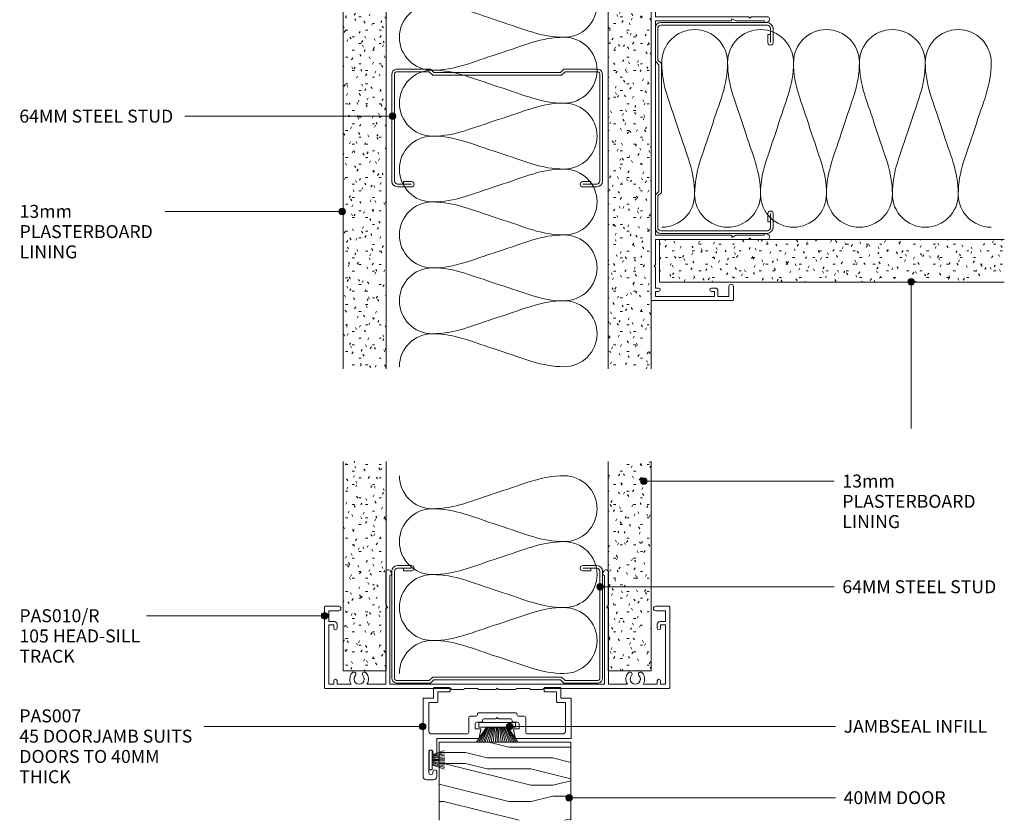
# Model space of a CAD drawing. Units: millimetres. Extents: x 2817 to 3116, y 2957 to 3370.
# Drawn here: x 2817 to 3116, y 2957 to 3200 of the extents above; entities that cross this region are included whole.
import ezdxf

# ---------------------------------------------------------------- set-up
doc = ezdxf.new("R2010")
doc.units = ezdxf.units.MM
doc.layers.add('PAS_25', color=3, linetype='Continuous', lineweight=18)
doc.layers.add('PAS_TEXT', color=7, linetype='Continuous', lineweight=9)
doc.styles.add('Arial', font='arial.ttf', dxfattribs={"height": 3.934132})

# ---------------------------------------------------------------- blocks, each defined once
blk = doc.blocks.new('PAS_010-R - PAS_010-R V1-1124337-WALL INTERSECTIONS')
at = {"layer": 'PAS_25', "lineweight": 9}
for p, q in [((-52.2, 0), (-14, 0)), ((-13.8, 0.3), (-10.2, 0.3)), ((-10, 0), (-5.8, 0)), ((-5.6, 0.3), (-0.4, 0.3)), ((-0.4, 0.3), (0, -0.1)), ((0, -0.1), (0.4, 0.3)), ((0.4, 0.3), (5.6, 0.3)), ((5.8, 0), (10, 0)), ((10.2, 0.3), (13.8, 0.3)), ((14, 0), (52.2, 0)), ((-52.4, -24.8), (-52.4, -0.2)), ((-51.1, -1.3), (-51.1, -19.3)), ((-49.6, -1.3), (-51.1, -1.3)), ((-49.6, -2.3), (-49.6, -1.3)), ((-48.6, -1.3), (-48.6, -2.3)), ((-44.29, -1.3), (-48.6, -1.3)), ((-33.8, -1.3), (-39.51, -1.3)), ((-33.8, -1.3), (-33.8, -5.35)), ((-32.6, -24.5), (-32.6, -1.3)), ((0, -1.3), (-32.6, -1.3)), ((32.6, -1.3), (0, -1.3)), ((32.6, -24.5), (32.6, -1.3)), ((33.8, -1.3), (33.8, -5.35)), ((39.51, -1.3), (33.8, -1.3)), ((48.6, -1.3), (44.3, -1.3)), ((48.6, -2.3), (48.6, -1.3)), ((49.6, -1.3), (49.6, -2.3)), ((51.1, -1.3), (49.6, -1.3)), ((51.1, -19.3), (51.1, -1.3)), ((52.4, -0.2), (52.4, -24.8)), ((-33.8, -5.35), (-33.8, -24.3)), ((33.8, -5.35), (33.8, -24.3)), ((-51.1, -19.3), (-49.6, -19.3)), ((-51.1, -20.3), (-51.1, -23.6)), ((-49.4, -20.3), (-51.1, -20.3)), ((-49.6, -19.3), (-49.6, -18.3)), ((-48.6, -18.3), (-48.6, -19.5)), ((48.6, -19.5), (48.6, -18.3)), ((51.1, -20.3), (49.4, -20.3)), ((49.6, -18.3), (49.6, -19.3)), ((49.6, -19.3), (51.1, -19.3)), ((51.1, -23.6), (51.1, -20.3)), ((-51.1, -23.6), (-48.1, -23.6)), ((48.1, -23.6), (51.1, -23.6)), ((-48.1, -25), (-52.2, -25)), ((-33.7, -25.37), (-33.8, -25.54)), ((-33.8, -25.54), (-33.8, -35.24)), ((-33.2, -24.5), (-33.7, -25.37)), ((-33.6, -24.5), (-33.2, -24.5)), ((-32.6, -34.33), (-32.6, -24.5)), ((32.6, -34.33), (32.6, -24.5)), ((33.2, -24.5), (33.72, -25.41)), ((33.6, -24.5), (33.2, -24.5)), ((33.72, -25.41), (33.8, -25.54)), ((33.8, -25.54), (33.8, -35.24)), ((52.2, -25), (48.1, -25)), ((-32.38, -35.62), (-32.06, -35.08)), ((32.38, -35.62), (32.06, -35.08))]:
    blk.add_line(p, q, dxfattribs=at)
for centre, radius, start, end in [((-13.8, 0.1), 0.2, 90, 180), ((-10.2, 0.1), 0.2, 360, 90), ((-5.6, 0.1), 0.2, 90, 180), ((5.6, 0.1), 0.2, 360, 90), ((10.2, 0.1), 0.2, 90, 180), ((13.8, 0.1), 0.2, 360, 90), ((52.2, -0.2), 0.2, 360, 90), ((-52.2, -0.2), 0.2, 90, 180), ((-49.1, -2.3), 0.5, 180, 0), ((-41.9, -2.85), 2.85, 147.0532, 222.8152), ((-41.9, -2.85), 1.55, 317.1848, 222.8152), ((-41.9, -2.85), 2.85, 317.1848, 32.9468), ((41.9, -2.85), 2.85, 147.0532, 222.8152), ((41.9, -2.85), 1.55, 317.1848, 222.8152), ((41.9, -2.85), 2.85, 317.1848, 32.9468), ((49.1, -2.3), 0.5, 180, 0), ((-43.51, -4.35), 0.65, 222.8152, 42.8152), ((-40.28, -4.35), 0.65, 137.1848, 317.1848), ((40.29, -4.35), 0.65, 222.8152, 42.8152), ((43.52, -4.35), 0.65, 137.1848, 317.1848), ((-49.1, -18.3), 0.5, 0, 180), ((49.1, -18.3), 0.5, 0, 180), ((-49.4, -19.5), 0.8, 270, 0), ((49.4, -19.5), 0.8, 180, 270), ((-48.1, -24.3), 0.7, 270, 90), ((48.1, -24.3), 0.7, 90, 270), ((-52.2, -24.8), 0.2, 180, 270), ((-33.6, -24.3), 0.2, 180, 238.1802), ((-33.6, -24.3), 0.2, 238.1802, 270), ((33.6, -24.3), 0.2, 270, 310.4005), ((33.6, -24.3), 0.2, 315, 0), ((52.2, -24.8), 0.2, 270, 0), ((-33.04, -35.24), 0.761, 180, 198.3988), ((-33.04, -35.24), 0.761, 198.3988, 330), ((-32.5, -34.83), 0.5, 330, 90), ((32.5, -34.83), 0.5, 90, 210), ((33.04, -35.24), 0.761, 210, 346.5627), ((33.04, -35.24), 0.761, 346.5627, 0)]:
    blk.add_arc(centre, radius, start, end, dxfattribs=at)
blk = doc.blocks.new('USG 64mm Steel Stud Profile - USG 64mm Steel Stud Profile-184989-WALL INTERSECTIONS')
at = {"layer": 'PAS_25', "lineweight": 9}
for p, q in [((-32, -1.72), (-32, -34.11)), ((-31.2, -1.72), (-31.2, -34.07)), ((-30.68, -0.08), (-20.27, -0.08)), ((-20.6, -0.88), (-30.58, -0.88)), ((-19.57, -1.91), (-20.6, -0.88)), ((-19.24, -1.11), (-20.27, -0.08)), ((19.57, -1.91), (-19.57, -1.91)), ((-19.24, -1.11), (19.24, -1.11)), ((19.24, -1.11), (20.27, -0.08)), ((20.6, -0.88), (19.57, -1.91)), ((30.68, -0.08), (20.27, -0.08)), ((30.58, -0.88), (20.6, -0.88)), ((31.2, -34.07), (31.2, -1.72)), ((32, -1.72), (32, -34.11)), ((-30.28, -35.82), (-25.99, -35.82)), ((-25.99, -35.02), (-30.25, -35.02)), ((-28.43, -34.22), (-25.99, -34.22)), ((-28.43, -34.22), (-28.43, -35.02)), ((25.99, -34.22), (28.43, -34.22)), ((25.99, -35.02), (30.25, -35.02)), ((25.99, -35.82), (30.28, -35.82)), ((28.43, -34.22), (28.43, -35.02))]:
    blk.add_line(p, q, dxfattribs=at)
for centre, radius, start, end in [((-30.32, -1.72), 1.68, 102.1871, 180), ((-30.32, -1.72), 0.876, 106.8844, 180), ((30.32, -1.72), 0.876, 0, 73.1156), ((30.32, -1.72), 1.68, 360, 77.8129), ((-30.13, -33.94), 1.88, 185.1445, 265.1975), ((-30.13, -33.94), 1.08, 186.7885, 263.663), ((-25.99, -35.02), 0.8, 270, 90), ((25.99, -35.02), 0.8, 90, 270), ((30.13, -33.94), 1.08, 276.337, 353.2115), ((30.13, -33.94), 1.88, 274.8025, 354.8555)]:
    blk.add_arc(centre, radius, start, end, dxfattribs=at)
blk = doc.blocks.new('USG 64mm Steel Stud Profile - USG 64mm Steel Stud Profile-811880-WALL INTERSECTIONS')
at = {"layer": 'PAS_25', "lineweight": 9}
for p, q in [((-32, 1.72), (-32, 34.11)), ((-31.2, 1.72), (-31.2, 34.07)), ((-30.28, 35.82), (-25.99, 35.82)), ((-25.99, 35.02), (-30.25, 35.02)), ((-28.43, 34.22), (-28.43, 35.02)), ((-28.43, 34.22), (-25.99, 34.22)), ((25.99, 35.82), (30.28, 35.82)), ((25.99, 35.02), (30.25, 35.02)), ((25.99, 34.22), (28.43, 34.22)), ((28.43, 34.22), (28.43, 35.02)), ((31.2, 34.07), (31.2, 1.72)), ((32, 1.72), (32, 34.11)), ((-30.68, 0.08), (-20.27, 0.08)), ((-20.6, 0.88), (-30.58, 0.88)), ((-19.57, 1.91), (-20.6, 0.88)), ((-19.24, 1.11), (-20.27, 0.08)), ((19.57, 1.91), (-19.57, 1.91)), ((-19.24, 1.11), (19.24, 1.11)), ((19.24, 1.11), (20.27, 0.08)), ((20.6, 0.88), (19.57, 1.91)), ((30.68, 0.08), (20.27, 0.08)), ((30.58, 0.88), (20.6, 0.88))]:
    blk.add_line(p, q, dxfattribs=at)
for centre, radius, start, end in [((-30.13, 33.94), 1.88, 94.8025, 174.8555), ((-30.13, 33.94), 1.08, 96.337, 173.2115), ((-25.99, 35.02), 0.8, 270, 90), ((25.99, 35.02), 0.8, 90, 270), ((30.13, 33.94), 1.08, 6.7885, 83.663), ((30.13, 33.94), 1.88, 5.1445, 85.1975), ((-30.32, 1.72), 1.68, 180, 257.8129), ((-30.32, 1.72), 0.876, 180, 253.1156), ((30.32, 1.72), 0.876, 286.8844, 360), ((30.32, 1.72), 1.68, 282.1871, 0)]:
    blk.add_arc(centre, radius, start, end, dxfattribs=at)
blk = doc.blocks.new('PAS_010 - PAS_010-450300-WALL INTERSECTIONS')
at = {"layer": 'PAS_25', "lineweight": 9}
for p, q in [((-52.2, 0), (52.2, 0)), ((-52.4, -24.8), (-52.4, -0.2)), ((-51.1, -1.3), (-51.1, -19.3)), ((-49.6, -1.3), (-51.1, -1.3)), ((-49.6, -2.3), (-49.6, -1.3)), ((-48.6, -1.3), (-48.6, -2.3)), ((-42.3, -1.3), (-48.6, -1.3)), ((-41.9, -0.9), (-42.3, -1.3)), ((-41.5, -1.3), (-41.9, -0.9)), ((-33.8, -1.3), (-41.5, -1.3)), ((-33.8, -2.55), (-33.8, -1.3)), ((-33.8, -24.5), (-33.8, -2.55)), ((-32.5, -1.3), (-32.5, -24.3)), ((32.5, -1.3), (-32.5, -1.3)), ((32.5, -24.3), (32.5, -1.3)), ((33.8, -1.3), (33.8, -2.55)), ((41.5, -1.3), (33.8, -1.3)), ((33.8, -2.55), (33.8, -24.5)), ((41.9, -0.9), (41.5, -1.3)), ((42.3, -1.3), (41.9, -0.9)), ((48.6, -1.3), (42.3, -1.3)), ((48.6, -2.3), (48.6, -1.3)), ((49.6, -1.3), (49.6, -2.3)), ((51.1, -1.3), (49.6, -1.3)), ((51.1, -19.3), (51.1, -1.3)), ((52.4, -0.2), (52.4, -24.8)), ((-51.1, -19.3), (-49.6, -19.3)), ((-51.1, -20.3), (-51.1, -23.6)), ((-49.4, -20.3), (-51.1, -20.3)), ((-49.6, -19.3), (-49.6, -18.3)), ((-48.6, -18.3), (-48.6, -19.5)), ((48.6, -19.5), (48.6, -18.3)), ((51.1, -20.3), (49.4, -20.3)), ((49.6, -18.3), (49.6, -19.3)), ((49.6, -19.3), (51.1, -19.3)), ((51.1, -23.6), (51.1, -20.3)), ((-51.1, -23.6), (-48.1, -23.6)), ((48.1, -23.6), (51.1, -23.6)), ((-48.1, -25), (-52.2, -25)), ((-33.8, -29.6), (-33.8, -24.5)), ((-33.2, -24.5), (-32.5, -25.71)), ((-32.7, -24.5), (-33.2, -24.5)), ((-32.5, -25.71), (-32.5, -34.33)), ((32.5, -25.71), (33.2, -24.5)), ((32.5, -34.33), (32.5, -25.71)), ((33.2, -24.5), (32.7, -24.5)), ((33.8, -24.5), (33.8, -29.6)), ((52.2, -25), (48.1, -25)), ((-33.4, -30), (-33.8, -29.6)), ((33.8, -29.6), (33.4, -30)), ((-33.8, -30.4), (-33.4, -30)), ((-33.8, -35.24), (-33.8, -30.4)), ((33.4, -30), (33.8, -30.4)), ((33.8, -30.4), (33.8, -35.24)), ((-32.06, -35.08), (-32.38, -35.62)), ((32.38, -35.62), (32.06, -35.08))]:
    blk.add_line(p, q, dxfattribs=at)
for centre, radius, start, end in [((-52.2, -0.2), 0.2, 90, 180), ((52.2, -0.2), 0.2, 360, 90), ((-49.1, -2.3), 0.5, 180, 0), ((49.1, -2.3), 0.5, 180, 0), ((-49.1, -18.3), 0.5, 0, 180), ((49.1, -18.3), 0.5, 0, 180), ((-49.4, -19.5), 0.8, 270, 0), ((49.4, -19.5), 0.8, 180, 270), ((-48.1, -24.3), 0.7, 270, 90), ((48.1, -24.3), 0.7, 90, 270), ((-52.2, -24.8), 0.2, 180, 270), ((-32.7, -24.3), 0.2, 270, 0), ((32.7, -24.3), 0.2, 180, 270), ((52.2, -24.8), 0.2, 270, 0), ((-33.04, -35.24), 0.761, 180, 330), ((-32.5, -34.83), 0.5, 330, 90), ((32.5, -34.83), 0.5, 90, 210), ((33.04, -35.24), 0.761, 210, 0)]:
    blk.add_arc(centre, radius, start, end, dxfattribs=at)
blk = doc.blocks.new('PAS_Timber door - Timber door-613402-WALL INTERSECTIONS')
at = {"layer": 'PAS_25', "lineweight": 9}
h = blk.add_hatch(dxfattribs=at)
h.set_pattern_fill('FP_1', color=256, style=0, pattern_type=2)
h.set_pattern_definition([(180, (2944.695, 2980.846), (-8e-15, -66.04), [13.208, -19.812, 6.604, -26.416]), (180, (2898.47, 2979.195), (-8e-15, -66.04), [13.208, -52.832]), (180, (2905.07, 2975.89), (-8e-15, -66.04), [6.604, -59.436]), (180, (2941.39, 2974.24), (-8e-15, -66.04), [3.302, -46.228, 3.302, -13.208]), (180, (2918.28, 2970.94), (-8e-15, -66.04), [13.208, -19.812, 3.302, -29.718]), (180, (2934.79, 2969.29), (-8e-15, -66.04), [9.906, -56.134]), (180, (2918.28, 2967.64), (-8e-15, -66.04), [19.812, -46.228]), (180, (2938.09, 2965.99), (-8e-15, -66.04), [13.208, -52.832]), (180, (2911.675, 2964.336), (-8e-15, -66.04), [33.02, -33.02]), (180, (2931.49, 2961.034), (-8e-15, -66.04), [6.604, -19.812, 13.208, -26.416]), (180, (2885.26, 2959.38), (-8e-15, -66.04), [13.208, -52.832]), (180, (2898.47, 2957.73), (-8e-15, -66.04), [6.604, -59.436]), (180, (2911.675, 2956.08), (-8e-15, -66.04), [6.604, -59.436]), (180, (2944.695, 2954.43), (-8e-15, -66.04), [13.208, -52.832]), (180, (2911.675, 2952.78), (-8e-15, -66.04), [13.208, -52.832]), (180, (2911.675, 2949.48), (-8e-15, -66.04), [13.208, -13.208, 13.208, -26.416]), (180, (2924.88, 2946.175), (-8e-15, -66.04), [6.604, -33.02, 13.208, -13.208]), (180, (2911.675, 2944.524), (-8e-15, -66.04), [19.812, -46.228]), (180, (2911.675, 2941.22), (-8e-15, -66.04), [13.208, -52.832]), (180, (2938.09, 2939.57), (-8e-15, -66.04), [19.812, -26.416, 6.604, -13.208]), (180, (2938.09, 2936.27), (-8e-15, -66.04), [33.02, -33.02]), (180, (2898.47, 2934.62), (-8e-15, -66.04), [6.604, -59.436]), (180, (2918.28, 2932.97), (-8e-15, -66.04), [13.208, -52.832]), (180, (2931.49, 2931.316), (-8e-15, -66.04), [6.604, -26.416, 6.604, -26.416]), (180, (2938.09, 2929.665), (-8e-15, -66.04), [6.604, -19.812, 13.208, -26.416]), (180, (2924.88, 2928.014), (-8e-15, -66.04), [6.604, -33.02, 6.604, -19.812]), (180, (2911.675, 2926.36), (-8e-15, -66.04), [19.812, -46.228]), (180, (2938.09, 2923.06), (-8e-15, -66.04), [13.208, -52.832]), (180, (2905.07, 2921.41), (-8e-15, -66.04), [6.604, -59.436]), (180, (2891.86, 2919.76), (-8e-15, -66.04), [6.604, -59.436]), (194.036, (2898.467, 2975.893), (-66.03978, 0.00028), [6.802, -265.488]), (194.036, (2891.863, 2961.034), (-66.03978, 0.00028), [6.802, -265.488]), (194.036, (2898.467, 2921.41), (-66.03978, 0.00028), [6.802, -265.488]), (194.036, (2918.279, 2946.175), (-66.03978, 0.00028), [6.802, -265.488]), (194.036, (2905.071, 2936.269), (-66.03978, 0.00028), [6.802, -265.488]), (194.036, (2898.467, 2941.222), (-66.03978, 0.00028), [6.802, -265.488]), (194.036, (2931.487, 2929.665), (-66.03978, 0.00028), [6.802, -265.488]), (194.036, (2905.071, 2932.967), (-66.03978, 0.00028), [6.802, -265.488]), (194.036, (2891.863, 2957.732), (-66.03978, 0.00028), [6.802, -265.488]), (194.036, (2898.467, 2952.779), (-66.03978, 0.00028), [13.604, -258.686]), (194.036, (2898.467, 2949.477), (-66.03978, 0.00028), [13.604, -258.686]), (345.964, (2918.279, 2970.94), (66.03978, 0.00028), [6.802, -13.604, 6.802, -245.081]), (345.964, (2931.487, 2961.034), (66.03978, 0.00028), [6.802, -265.488]), (345.964, (2931.487, 2931.316), (66.03978, 0.00028), [13.604, -258.686]), (14.036, (2898.467, 2979.195), (66.03978, -0.00028), [6.802, -265.488]), (165.964, (2885.259, 2979.195), (-66.03978, -0.00028), [6.802, -265.488]), (165.964, (2905.071, 2956.081), (-66.03978, -0.00028), [6.802, -265.488]), (165.964, (2891.863, 2944.524), (-66.03978, -0.00028), [6.802, -265.488]), (165.964, (2918.279, 2939.571), (-66.03978, -0.00028), [6.802, -265.488]), (165.964, (2924.883, 2931.316), (-66.03978, -0.00028), [6.802, -265.488]), (165.964, (2918.279, 2928.014), (-66.03978, -0.00028), [6.802, -265.488]), (165.964, (2918.279, 2939.571), (-66.03978, -0.00028), [6.802, -265.488]), (165.964, (2898.467, 2929.665), (-66.03978, -0.00028), [27.208, -245.081]), (165.964, (2938.091, 2974.242), (-66.03978, -0.00028), [27.208, -245.081]), (165.964, (2931.487, 2969.289), (-66.03978, -0.00028), [27.208, -245.081]), (165.964, (2924.883, 2965.987), (-66.03978, -0.00028), [6.802, -13.604, 13.604, -238.279]), (165.964, (2924.883, 2961.034), (-66.03978, -0.00028), [13.604, -13.604, 13.604, -231.477]), (165.964, (2931.487, 2954.43), (-66.03978, -0.00028), [27.208, -245.081]), (165.964, (2938.091, 2949.477), (-66.03978, -0.00028), [27.208, -245.081]), (165.964, (2938.091, 2946.175), (-66.03978, -0.00028), [27.208, -245.081]), (165.964, (2891.863, 2926.363), (-66.03978, -0.00028), [6.802, -265.488]), (165.964, (2885.259, 2919.759), (-66.03978, -0.00028), [13.604, -258.686]), (165.964, (2924.883, 2923.061), (-66.03978, -0.00028), [13.604, -258.686]), (165.964, (2931.487, 2980.846), (-66.03978, -0.00028), [27.208, -245.081]), (165.964, (2891.863, 2934.618), (-66.03978, -0.00028), [20.406, -251.884]), (165.964, (2885.259, 2939.571), (-66.03978, -0.00028), [40.813, -231.477])])
h.paths.add_polyline_path([(0, 23.77), (-40, 23.77), (-40, 0), (0, 0)], flags=0)
at = {"layer": 'PAS_25'}
for p, q in [((-40, 0), (-40, 23.77)), ((-40, 0), (-40, 23.77)), ((0, 23.77), (0, 0)), ((0, 0), (0, 23.77)), ((0, 0), (-40, 0)), ((0, 0), (-40, 0))]:
    blk.add_line(p, q, dxfattribs=at)
blk = doc.blocks.new('PAS_007 - PAS_007-815103-WALL INTERSECTIONS')
at = {"layer": 'PAS_25', "lineweight": 9}
for p, q in [((-18.24, 15.3), (-18.24, 12.3)), ((-13.44, 15.5), (-18.04, 15.5)), ((-13.24, 14.4), (-13.24, 15.3)), ((15.36, 15.3), (15.36, 14.4)), ((20.16, 15.5), (15.56, 15.5)), ((20.36, 12.3), (20.36, 15.3)), ((-21.44, 12.1), (-21.44, -11.5)), ((-18.24, 12.3), (-21.24, 12.3)), ((-16.94, 14.2), (-13.44, 14.2)), ((-16.94, 11.2), (-16.94, 14.2)), ((15.56, 14.2), (19.06, 14.2)), ((19.06, 14.2), (19.06, 11.2)), ((23.36, 12.3), (20.36, 12.3)), ((23.56, 0.2), (23.56, 12.1)), ((-19.64, 11), (-17.14, 11)), ((-19.64, 2.2), (-19.64, 11)), ((19.26, 11), (21.76, 11)), ((21.76, 11), (21.76, 2.2)), ((-7.59, 6.3), (-7.59, 1.9)), ((-5.44, 6.8), (-7.09, 6.8)), ((-4.94, 7.6), (-4.94, 7.3)), ((6.86, 7.8), (-4.74, 7.8)), ((-2.94, 6), (0.66, 6)), ((0.66, 6), (1.06, 6.4)), ((1.06, 6.4), (1.46, 6)), ((1.46, 6), (5.06, 6)), ((7.06, 7.3), (7.06, 7.6)), ((9.21, 6.8), (7.56, 6.8)), ((9.71, 1.9), (9.71, 6.3)), ((-5.59, 3), (-5.59, 4.5)), ((-4.24, 3), (-5.59, 3)), ((-5.09, 5), (-3.64, 5)), ((-3.44, 5.2), (-3.44, 5.5)), ((5.56, 5.5), (5.56, 5.2)), ((5.76, 5), (7.21, 5)), ((7.71, 3), (6.36, 3)), ((7.71, 4.5), (7.71, 3)), ((-8.09, 1.4), (-18.84, 1.4)), ((-4.38, 0.33), (-3.95, 2.64)), ((6.06, 2.64), (6.5, 0.33)), ((20.96, 1.4), (10.21, 1.4)), ((-17.24, 0), (-4.77, 0)), ((-17.24, -4.4), (-17.24, 0)), ((6.89, 0), (23.36, 0)), ((-19.64, -10.4), (-19.64, -4.1)), ((-18.44, -4.1), (-18.44, -4.4)), ((-18.44, -10.1), (-18.44, -10.4)), ((-17.24, -11.5), (-17.24, -10.1)), ((-20.44, -12.5), (-18.24, -12.5))]:
    blk.add_line(p, q, dxfattribs=at)
for centre, radius, start, end in [((-18.04, 15.3), 0.2, 90, 180), ((-13.44, 15.3), 0.2, 0, 90), ((15.56, 15.3), 0.2, 90, 180), ((20.16, 15.3), 0.2, 0, 90), ((-21.24, 12.1), 0.2, 90, 180), ((-13.44, 14.4), 0.2, 270, 0), ((15.56, 14.4), 0.2, 180, 270), ((23.36, 12.1), 0.2, 0, 90), ((-17.14, 11.2), 0.2, 270, 0), ((19.26, 11.2), 0.2, 180, 270), ((-7.09, 6.3), 0.5, 90, 180), ((-5.44, 7.3), 0.5, 270, 0), ((-4.74, 7.6), 0.2, 90, 180), ((-2.94, 5.5), 0.5, 90, 180), ((5.06, 5.5), 0.5, 360, 90), ((6.86, 7.6), 0.2, 0, 90), ((7.56, 7.3), 0.5, 180, 270), ((9.21, 6.3), 0.5, 360, 90), ((-5.09, 4.5), 0.5, 90, 180), ((-4.24, 2.7), 0.3, 349.4017, 90), ((-3.64, 5.2), 0.2, 270, 0), ((5.76, 5.2), 0.2, 180, 270), ((6.36, 2.7), 0.3, 90, 190.5983), ((7.21, 4.5), 0.5, 360, 90), ((-18.84, 2.2), 0.8, 180, 270), ((-8.09, 1.9), 0.5, 270, 0), ((-4.77, 0.4), 0.4, 270, 349.4017), ((6.89, 0.4), 0.4, 190.5983, 270), ((10.21, 1.9), 0.5, 180, 270), ((20.96, 2.2), 0.8, 270, 0), ((23.36, 0.2), 0.2, 270, 0), ((-19.04, -4.1), 0.6, 0, 180), ((-17.84, -4.4), 0.6, 180, 0), ((-20.44, -11.5), 1, 180, 270), ((-19.04, -10.4), 0.6, 180, 0), ((-17.84, -10.1), 0.6, 0, 180), ((-18.24, -11.5), 1, 270, 0)]:
    blk.add_arc(centre, radius, start, end, dxfattribs=at)
blk = doc.blocks.new('PAS_Insulation - 60mm Insulation-594504-WALL INTERSECTIONS')
at = {"layer": 'PAS_25', "lineweight": 9}
for centre, start, end in [((10, 20), 90, 180), ((10, 20), 360, 90), ((30, 20), 90, 180), ((30, 20), 360, 90), ((50, 20), 90, 180), ((50, 20), 360, 90), ((70, 20), 90, 180), ((70, 20), 360, 90), ((90, 20), 90, 180), ((90, 20), 360, 90), ((110, 20), 90, 180), ((110, 20), 360, 90), ((130, 20), 90, 180), ((130, 20), 360, 90), ((0, -20), 270, 360), ((20, -20), 180, 270), ((20, -20), 270, 360), ((40, -20), 180, 270), ((40, -20), 270, 360), ((60, -20), 180, 270), ((60, -20), 270, 360), ((80, -20), 180, 270), ((80, -20), 270, 360), ((100, -20), 180, 270), ((100, -20), 270, 360), ((120, -20), 180, 270), ((120, -20), 270, 360), ((140, -20), 180, 270)]:
    blk.add_arc(centre, 10, start, end, dxfattribs=at)
for points in [[(0, 20), (0, 12.94), (2.39, 8.29), (5, 0)], [(20, 20), (20, 12.94), (17.61, 8.29), (15, 0)], [(20, 20), (20, 12.94), (22.39, 8.29), (25, 0)], [(40, 20), (40, 12.94), (37.61, 8.29), (35, 0)], [(40, 20), (40, 12.94), (42.39, 8.29), (45, 0)], [(60, 20), (60, 12.94), (57.61, 8.29), (55, 0)], [(60, 20), (60, 12.94), (62.39, 8.29), (65, 0)], [(80, 20), (80, 12.94), (77.61, 8.29), (75, 0)], [(80, 20), (80, 12.94), (82.39, 8.29), (85, 0)], [(100, 20), (100, 12.94), (97.61, 8.29), (95, 0)], [(100, 20), (100, 12.94), (102.39, 8.29), (105, 0)], [(120, 20), (120, 12.94), (117.61, 8.29), (115, 0)], [(120, 20), (120, 12.94), (122.39, 8.29), (125, 0)], [(140, 20), (140, 12.94), (137.61, 8.29), (135, 0)], [(10, -20), (10, -12.94), (7.61, -8.29), (5, 0)], [(10, -20), (10, -12.94), (12.39, -8.29), (15, 0)], [(30, -20), (30, -12.94), (27.61, -8.29), (25, 0)], [(30, -20), (30, -12.94), (32.39, -8.29), (35, 0)], [(50, -20), (50, -12.94), (47.61, -8.29), (45, 0)], [(50, -20), (50, -12.94), (52.39, -8.29), (55, 0)], [(70, -20), (70, -12.94), (67.61, -8.29), (65, 0)], [(70, -20), (70, -12.94), (72.39, -8.29), (75, 0)], [(90, -20), (90, -12.94), (87.61, -8.29), (85, 0)], [(90, -20), (90, -12.94), (92.39, -8.29), (95, 0)], [(110, -20), (110, -12.94), (107.61, -8.29), (105, 0)], [(110, -20), (110, -12.94), (112.39, -8.29), (115, 0)], [(130, -20), (130, -12.94), (127.61, -8.29), (125, 0)], [(130, -20), (130, -12.94), (132.39, -8.29), (135, 0)]]:
    blk.add_open_spline(points, degree=3, dxfattribs=at)
blk = doc.blocks.new('PAS_Insulation - 60mm Insulation-594784-WALL INTERSECTIONS')
at = {"layer": 'PAS_25', "lineweight": 9}
for centre, start, end in [((10, 20), 90, 180), ((10, 20), 360, 90), ((30, 20), 90, 180), ((30, 20), 360, 90), ((50, 20), 90, 180), ((50, 20), 360, 90), ((0, -20), 270, 360), ((20, -20), 180, 270), ((20, -20), 270, 360), ((40, -20), 180, 270), ((40, -20), 270, 360), ((60, -20), 180, 270)]:
    blk.add_arc(centre, 10, start, end, dxfattribs=at)
for points in [[(0, 20), (0, 12.94), (2.39, 8.29), (5, 0)], [(20, 20), (20, 12.94), (17.61, 8.29), (15, 0)], [(20, 20), (20, 12.94), (22.39, 8.29), (25, 0)], [(40, 20), (40, 12.94), (37.61, 8.29), (35, 0)], [(40, 20), (40, 12.94), (42.39, 8.29), (45, 0)], [(60, 20), (60, 12.94), (57.61, 8.29), (55, 0)], [(10, -20), (10, -12.94), (7.61, -8.29), (5, 0)], [(10, -20), (10, -12.94), (12.39, -8.29), (15, 0)], [(30, -20), (30, -12.94), (27.61, -8.29), (25, 0)], [(30, -20), (30, -12.94), (32.39, -8.29), (35, 0)], [(50, -20), (50, -12.94), (47.61, -8.29), (45, 0)], [(50, -20), (50, -12.94), (52.39, -8.29), (55, 0)]]:
    blk.add_open_spline(points, degree=3, dxfattribs=at)
blk = doc.blocks.new('PAS_Insulation - 60mm Insulation-595317-WALL INTERSECTIONS')
at = {"layer": 'PAS_25', "lineweight": 9}
for centre, start, end in [((10, 20), 90, 180), ((10, 20), 360, 90), ((30, 20), 90, 180), ((30, 20), 360, 90), ((50, 20), 90, 180), ((50, 20), 360, 90), ((70, 20), 90, 180), ((70, 20), 360, 90), ((90, 20), 90, 180), ((90, 20), 360, 90), ((0, -20), 270, 360), ((20, -20), 180, 270), ((20, -20), 270, 360), ((40, -20), 180, 270), ((40, -20), 270, 360), ((60, -20), 180, 270), ((60, -20), 270, 360), ((80, -20), 180, 270), ((80, -20), 270, 360), ((100, -20), 180, 270)]:
    blk.add_arc(centre, 10, start, end, dxfattribs=at)
for points in [[(0, 20), (0, 12.94), (2.39, 8.29), (5, 0)], [(20, 20), (20, 12.94), (17.61, 8.29), (15, 0)], [(20, 20), (20, 12.94), (22.39, 8.29), (25, 0)], [(40, 20), (40, 12.94), (37.61, 8.29), (35, 0)], [(40, 20), (40, 12.94), (42.39, 8.29), (45, 0)], [(60, 20), (60, 12.94), (57.61, 8.29), (55, 0)], [(60, 20), (60, 12.94), (62.39, 8.29), (65, 0)], [(80, 20), (80, 12.94), (77.61, 8.29), (75, 0)], [(80, 20), (80, 12.94), (82.39, 8.29), (85, 0)], [(100, 20), (100, 12.94), (97.61, 8.29), (95, 0)], [(10, -20), (10, -12.94), (7.61, -8.29), (5, 0)], [(10, -20), (10, -12.94), (12.39, -8.29), (15, 0)], [(30, -20), (30, -12.94), (27.61, -8.29), (25, 0)], [(30, -20), (30, -12.94), (32.39, -8.29), (35, 0)], [(50, -20), (50, -12.94), (47.61, -8.29), (45, 0)], [(50, -20), (50, -12.94), (52.39, -8.29), (55, 0)], [(70, -20), (70, -12.94), (67.61, -8.29), (65, 0)], [(70, -20), (70, -12.94), (72.39, -8.29), (75, 0)], [(90, -20), (90, -12.94), (87.61, -8.29), (85, 0)], [(90, -20), (90, -12.94), (92.39, -8.29), (95, 0)]]:
    blk.add_open_spline(points, degree=3, dxfattribs=at)
blk = doc.blocks.new('PAS_Plasterboard - 13mm-1234666-WALL INTERSECTIONS')
at = {"layer": 'PAS_25', "lineweight": 9}
h = blk.add_hatch(dxfattribs=at)
h.set_pattern_fill('FP_3', color=256, style=0, pattern_type=2)
h.set_pattern_definition([(90, (3120.44, -3011.537), (-2.032, 8.128), [0.671, -5.425, 0.671, -5.425, -32.512]), (90, (3120.44, -3011.537), (-2.032, 8.128), [-12.192, 0.671, -11.521, 0.671, -5.425, -14.224]), (90, (3120.44, -3011.537), (-2.032, 8.128), [-30.48, 0.671, -3.393, 0.671, -9.489]), (210, (3119.424, -3008.489), (-6.0230545, -5.8237636), [0.671, -5.425, 0.671, -5.425, -32.512]), (210, (3119.424, -3008.489), (-6.0230545, -5.8237636), [-12.192, 0.671, -11.521, 0.671, -5.425, -14.224]), (210, (3119.424, -3008.489), (-6.0230545, -5.8237636), [-30.48, 0.671, -3.393, 0.671, -9.489]), (330, (3115.36, -3007.473), (8.0550545, -2.3042364), [0.671, -5.425, 0.671, -5.425, -32.512]), (330, (3115.36, -3007.473), (8.0550545, -2.3042364), [-12.192, 0.671, -11.521, 0.671, -5.425, -14.224]), (330, (3115.36, -3007.473), (8.0550545, -2.3042364), [-30.48, 0.671, -3.393, 0.671, -9.489])])
h.paths.add_polyline_path([(0, 0), (0, 104.66), (-13, 104.66), (-13, 0)], flags=0)
at = {"layer": 'PAS_25'}
for p, q in [((-13, 104.66), (-13, 0)), ((-13, 0), (-13, 104.66)), ((0, 0), (0, 104.66)), ((0, 0), (0, 104.66)), ((0, 0), (-13, 0)), ((0, 0), (-6.5, 0))]:
    blk.add_line(p, q, dxfattribs=at)
blk = doc.blocks.new('PAS_Plasterboard - 13mm-1234667-WALL INTERSECTIONS')
at = {"layer": 'PAS_25', "lineweight": 9}
h = blk.add_hatch(dxfattribs=at)
h.set_pattern_fill('FP_4', color=256, style=0, pattern_type=2)
h.set_pattern_definition([(180, (2915.565, 3002.437), (-8.128, -2.032), [0.671, -5.425, 0.671, -5.425, -32.512]), (180, (2915.565, 3002.437), (-8.128, -2.032), [-12.192, 0.671, -11.521, 0.671, -5.425, -14.224]), (180, (2915.565, 3002.437), (-8.128, -2.032), [-30.48, 0.671, -3.393, 0.671, -9.489]), (300, (2912.517, 3001.421), (5.8237636, -6.0230545), [0.671, -5.425, 0.671, -5.425, -32.512]), (300, (2912.517, 3001.421), (5.8237636, -6.0230545), [-12.192, 0.671, -11.521, 0.671, -5.425, -14.224]), (300, (2912.517, 3001.421), (5.8237636, -6.0230545), [-30.48, 0.671, -3.393, 0.671, -9.489]), (60, (2911.501, 2997.357), (2.3042364, 8.0550545), [0.671, -5.425, 0.671, -5.425, -32.512]), (60, (2911.501, 2997.357), (2.3042364, 8.0550545), [-12.192, 0.671, -11.521, 0.671, -5.425, -14.224]), (60, (2911.501, 2997.357), (2.3042364, 8.0550545), [-30.48, 0.671, -3.393, 0.671, -9.489])])
h.paths.add_polyline_path([(0, 0), (-13, 0), (-13, -63.6), (0, -63.6)], flags=0)
at = {"layer": 'PAS_25'}
for p, q in [((-13, 0), (-13, -63.6)), ((-13, 0), (-13, -63.6)), ((0, 0), (-13, 0)), ((0, 0), (-6.5, 0)), ((0, -63.6), (0, 0)), ((0, 0), (0, -63.6))]:
    blk.add_line(p, q, dxfattribs=at)
blk = doc.blocks.new('PAS_Plasterboard - 13mm-1234668-WALL INTERSECTIONS')
at = {"layer": 'PAS_25', "lineweight": 9}
h = blk.add_hatch(dxfattribs=at)
h.set_pattern_fill('FP_5', color=256, style=0, pattern_type=2)
h.set_pattern_definition([(0, (-3008.987, -3002.437), (8.128, 2.032), [0.671, -5.425, 0.671, -5.425, -32.512]), (0, (-3008.987, -3002.437), (8.128, 2.032), [-12.192, 0.671, -11.521, 0.671, -5.425, -14.224]), (0, (-3008.987, -3002.437), (8.128, 2.032), [-30.48, 0.671, -3.393, 0.671, -9.489]), (120, (-3005.939, -3001.421), (-5.8237636, 6.0230545), [0.671, -5.425, 0.671, -5.425, -32.512]), (120, (-3005.939, -3001.421), (-5.8237636, 6.0230545), [-12.192, 0.671, -11.521, 0.671, -5.425, -14.224]), (120, (-3005.939, -3001.421), (-5.8237636, 6.0230545), [-30.48, 0.671, -3.393, 0.671, -9.489]), (240, (-3004.923, -2997.357), (-2.3042364, -8.0550545), [0.671, -5.425, 0.671, -5.425, -32.512]), (240, (-3004.923, -2997.357), (-2.3042364, -8.0550545), [-12.192, 0.671, -11.521, 0.671, -5.425, -14.224]), (240, (-3004.923, -2997.357), (-2.3042364, -8.0550545), [-30.48, 0.671, -3.393, 0.671, -9.489])])
h.paths.add_polyline_path([(-13, 0), (0, 0), (0, 63.6), (-13, 63.6)], flags=0)
at = {"layer": 'PAS_25'}
for p, q in [((-13, 63.6), (-13, 0)), ((-13, 0), (-13, 63.6)), ((0, 0), (0, 63.6)), ((0, 0), (0, 63.6)), ((0, 0), (-13, 0)), ((0, 0), (-6.5, 0))]:
    blk.add_line(p, q, dxfattribs=at)
blk = doc.blocks.new('PAS_Plasterboard - 13mm-1240989-WALL INTERSECTIONS')
at = {"layer": 'PAS_25', "lineweight": 9}
h = blk.add_hatch(dxfattribs=at)
h.set_pattern_fill('FP_8', color=256, style=0, pattern_type=2)
h.set_pattern_definition([(0, (-3008.987, -3094.145), (8.128, 2.032), [0.671, -5.425, 0.671, -5.425, -32.512]), (0, (-3008.987, -3094.145), (8.128, 2.032), [-12.192, 0.671, -11.521, 0.671, -5.425, -14.224]), (0, (-3008.987, -3094.145), (8.128, 2.032), [-30.48, 0.671, -3.393, 0.671, -9.489]), (120, (-3005.939, -3093.129), (-5.8237636, 6.0230545), [0.671, -5.425, 0.671, -5.425, -32.512]), (120, (-3005.939, -3093.129), (-5.8237636, 6.0230545), [-12.192, 0.671, -11.521, 0.671, -5.425, -14.224]), (120, (-3005.939, -3093.129), (-5.8237636, 6.0230545), [-30.48, 0.671, -3.393, 0.671, -9.489]), (240, (-3004.923, -3089.065), (-2.3042364, -8.0550545), [0.671, -5.425, 0.671, -5.425, -32.512]), (240, (-3004.923, -3089.065), (-2.3042364, -8.0550545), [-12.192, 0.671, -11.521, 0.671, -5.425, -14.224]), (240, (-3004.923, -3089.065), (-2.3042364, -8.0550545), [-30.48, 0.671, -3.393, 0.671, -9.489])])
h.paths.add_polyline_path([(-13, 0), (0, 0), (0, 140.65), (-13, 140.65)], flags=0)
at = {"layer": 'PAS_25'}
for p, q in [((-13, 140.65), (-13, 0)), ((-13, 0), (-13, 140.65)), ((0, 0), (0, 140.65)), ((0, 0), (0, 140.65))]:
    blk.add_line(p, q, dxfattribs=at)
blk = doc.blocks.new('PAS_Plasterboard - 13mm-1240990-WALL INTERSECTIONS')
at = {"layer": 'PAS_25', "lineweight": 9}
h = blk.add_hatch(dxfattribs=at)
h.set_pattern_fill('FP_9', color=256, style=0, pattern_type=2)
h.set_pattern_definition([(180, (2915.565, 3094.145), (-8.128, -2.032), [0.671, -5.425, 0.671, -5.425, -32.512]), (180, (2915.565, 3094.145), (-8.128, -2.032), [-12.192, 0.671, -11.521, 0.671, -5.425, -14.224]), (180, (2915.565, 3094.145), (-8.128, -2.032), [-30.48, 0.671, -3.393, 0.671, -9.489]), (300, (2912.517, 3093.129), (5.8237636, -6.0230545), [0.671, -5.425, 0.671, -5.425, -32.512]), (300, (2912.517, 3093.129), (5.8237636, -6.0230545), [-12.192, 0.671, -11.521, 0.671, -5.425, -14.224]), (300, (2912.517, 3093.129), (5.8237636, -6.0230545), [-30.48, 0.671, -3.393, 0.671, -9.489]), (60, (2911.501, 3089.065), (2.3042364, 8.0550545), [0.671, -5.425, 0.671, -5.425, -32.512]), (60, (2911.501, 3089.065), (2.3042364, 8.0550545), [-12.192, 0.671, -11.521, 0.671, -5.425, -14.224]), (60, (2911.501, 3089.065), (2.3042364, 8.0550545), [-30.48, 0.671, -3.393, 0.671, -9.489])])
h.paths.add_polyline_path([(0, 0), (-13, 0), (-13, -140.65), (0, -140.65)], flags=0)
at = {"layer": 'PAS_25'}
for p, q in [((-13, 0), (-13, -140.65)), ((-13, 0), (-13, -140.65)), ((0, -140.65), (0, 0)), ((0, 0), (0, -140.65))]:
    blk.add_line(p, q, dxfattribs=at)
blk = doc.blocks.new('PAS_Brush Seal 2 - Potters_Brush Seal 2-401501-WALL INTERSECTIONS')
at = {"layer": 'PAS_25', "lineweight": 9}
for p, q in [((-2.99, -0.02), (2.99, -0.02)), ((-2.99, -1.02), (-2.99, -0.02)), ((2.99, -1.02), (-2.99, -1.02)), ((-1.5, -1.02), (-2.83, -4.58)), ((-1.31, -1.02), (-2.36, -4.67)), ((-0.92, -1.02), (-1.86, -4.7)), ((-0.73, -1.02), (-1.42, -4.76)), ((-0.5, -1.02), (-0.92, -4.8)), ((-0.17, -1.02), (-0.43, -4.81)), ((0, -4.82), (0, -1.02)), ((0.17, -1.02), (0.43, -4.81)), ((0.5, -1.02), (0.92, -4.8)), ((0.73, -1.02), (1.42, -4.76)), ((1.87, -4.73), (1.04, -1.02)), ((1.26, -1.02), (2.3, -4.67)), ((1.5, -1.02), (2.83, -4.58)), ((2.99, -0.02), (2.99, -1.02))]:
    blk.add_line(p, q, dxfattribs=at)
blk = doc.blocks.new('PAS_Brush Seal 1 - Potters_Brush Seal 1-401236-WALL INTERSECTIONS')
at = {"layer": 'PAS_25', "lineweight": 9}
for p, q in [((-5.57, -1.5), (-5.57, 0)), ((-5.57, 0), (5.57, 0)), ((5.57, 0), (5.57, -1.5)), ((-3.25, -1.5), (-6.23, -5.97)), ((-3.03, -1.5), (-5.71, -5.97)), ((5.57, -1.5), (-5.57, -1.5)), ((-2.74, -1.5), (-5.17, -5.97)), ((-4.62, -5.97), (-2.59, -1.5)), ((-4.14, -5.97), (-2.24, -1.5)), ((-3.6, -5.96), (-1.95, -1.5)), ((-1.59, -1.5), (-3.05, -5.97)), ((-1.3, -1.5), (-2.44, -5.97)), ((-1.01, -1.5), (-1.84, -5.97)), ((-0.67, -1.5), (-1.17, -5.97)), ((-0.32, -1.5), (-0.54, -5.97)), ((0, -1.5), (0, -5.99)), ((0.32, -1.5), (0.54, -5.97)), ((0.67, -1.5), (1.17, -5.97)), ((1.01, -1.5), (1.84, -5.97)), ((1.3, -1.5), (2.44, -5.97)), ((1.59, -1.5), (3.05, -5.97)), ((3.6, -5.96), (1.95, -1.5)), ((4.14, -5.97), (2.24, -1.5)), ((4.62, -5.97), (2.59, -1.5)), ((2.74, -1.5), (5.17, -5.97)), ((3.03, -1.5), (5.71, -5.97)), ((3.25, -1.5), (6.23, -5.97))]:
    blk.add_line(p, q, dxfattribs=at)

msp = doc.modelspace()

# ---------------------------------------------------------------- hatches: boundary and pattern name
at = {"layer": 'PAS_TEXT'}
h = msp.add_hatch(color=256, dxfattribs=at)
edge = h.paths.add_edge_path(flags=0)
edge.add_arc((2930.54, 3170.83), 1, 0, 360)
h = msp.add_hatch(color=256, dxfattribs=at)
edge = h.paths.add_edge_path(flags=0)
edge.add_arc((2915.22, 3141.92), 1, 0, 360)
h = msp.add_hatch(color=256, dxfattribs=at)
edge = h.paths.add_edge_path(flags=0)
edge.add_arc((3087.91, 3120.59), 1, 0, 360)
h = msp.add_hatch(color=256, dxfattribs=at)
edge = h.paths.add_edge_path(flags=0)
edge.add_arc((3006.83, 3060.05), 1, 0, 360)
h = msp.add_hatch(color=256, dxfattribs=at)
edge = h.paths.add_edge_path(flags=0)
edge.add_arc((2993.56, 3027.97), 1, 0, 360)
h = msp.add_hatch(color=256, dxfattribs=at)
edge = h.paths.add_edge_path(flags=0)
edge.add_arc((2909.93, 3019.17), 1, 0, 360)
h = msp.add_hatch(color=256, dxfattribs=at)
edge = h.paths.add_edge_path(flags=0)
edge.add_arc((2939.67, 2985.59), 1, 0, 360)
h = msp.add_hatch(color=256, dxfattribs=at)
edge = h.paths.add_edge_path(flags=0)
edge.add_arc((2966.08, 2985.59), 1, 0, 360)
h = msp.add_hatch(color=256, dxfattribs=at)
edge = h.paths.add_edge_path(flags=0)
edge.add_arc((2984.12, 2963.93), 1, 0, 360)

# ---------------------------------------------------------------- linework, layer by layer
for p, q in [((2930.54, 3170.83), (2867.51, 3170.83)), ((2915.22, 3141.92), (2861.55, 3141.92)), ((3087.91, 3120.59), (3087.91, 3076.05)), ((3006.83, 3060.05), (3064.57, 3060.05)), ((2993.56, 3027.97), (3064.57, 3027.97)), ((2909.93, 3019.17), (2855.89, 3019.17)), ((2939.67, 2985.59), (2873.27, 2985.59)), ((2966.08, 2985.59), (3064.95, 2985.59)), ((2984.12, 2963.93), (3064.95, 2963.93))]:
    msp.add_line(p, q, dxfattribs=at)
for centre in [(2930.54, 3170.83), (2915.22, 3141.92), (3087.91, 3120.59), (3006.83, 3060.05), (2993.56, 3027.97), (2909.93, 3019.17), (2939.67, 2985.59), (2966.08, 2985.59), (2984.12, 2963.93)]:
    msp.add_circle(centre, 1, dxfattribs=at)

# ---------------------------------------------------------------- block references
at = {"layer": 'PAS_25'}
for name, p, rotation in [('PAS_Plasterboard - 13mm-1240990-WALL INTERSECTIONS', (2915.57, 3094.14), 180), ('PAS_Insulation - 60mm Insulation-594504-WALL INTERSECTIONS', (2962.61, 3234.79), 270.0000000000001), ('PAS_010 - PAS_010-450300-WALL INTERSECTIONS', (3008.99, 3167.24), 90.00000000000055), ('USG 64mm Steel Stud Profile - USG 64mm Steel Stud Profile-811880-WALL INTERSECTIONS', (3010.21, 3167.24), 270.0000000000007), ('USG 64mm Steel Stud Profile - USG 64mm Steel Stud Profile-811880-WALL INTERSECTIONS', (2962.29, 3185.19), 180), ('PAS_Plasterboard - 13mm-1234666-WALL INTERSECTIONS', (3011.54, 3120.44), 270.0000000000006), ('PAS_Plasterboard - 13mm-1234667-WALL INTERSECTIONS', (2915.57, 3002.44), 180), ('PAS_Insulation - 60mm Insulation-594784-WALL INTERSECTIONS', (2962.61, 3061.67), 270.0000000000001), ('PAS_010-R - PAS_010-R V1-1124337-WALL INTERSECTIONS', (2962.29, 2997.09), 180), ('USG 64mm Steel Stud Profile - USG 64mm Steel Stud Profile-184989-WALL INTERSECTIONS', (2962.29, 2998.61), 180), ('PAS_Timber door - Timber door-613402-WALL INTERSECTIONS', (2944.69, 2980.85), 180), ('PAS_Brush Seal 2 - Potters_Brush Seal 2-401501-WALL INTERSECTIONS', (2941.59, 2975.42), 89.99999999999991)]:
    msp.add_blockref(name, p, dxfattribs=dict(at, rotation=rotation))
for name, p in [('PAS_Plasterboard - 13mm-1240989-WALL INTERSECTIONS', (3008.99, 3094.14)), ('PAS_Insulation - 60mm Insulation-595317-WALL INTERSECTIONS', (3012.22, 3167.14)), ('PAS_Plasterboard - 13mm-1234668-WALL INTERSECTIONS', (3008.99, 3002.44)), ('PAS_007 - PAS_007-815103-WALL INTERSECTIONS', (2961.23, 2981.89)), ('PAS_Brush Seal 1 - Potters_Brush Seal 1-401236-WALL INTERSECTIONS', (2962.29, 2986.82))]:
    msp.add_blockref(name, p, dxfattribs=at)

# ---------------------------------------------------------------- texts
at = {"layer": 'PAS_TEXT', "attachment_point": 1, "line_spacing_factor": 0.938532, "style": 'Arial'}
for s, insert, char_height, width in [('64MM STEEL STUD', (2817.27, 3172.82), 3.9341, 60.288), ('13mm\\PPLASTERBOARD\\PLINING', (2817.35, 3143.92), 3.9341, 53.04), ('13mm\\PPLASTERBOARD\\PLINING', (3067.05, 3062.04), 3.9341, 53.04), ('13mm\\PPLASTERBOARD\\PLINING', (3067.05, 3062.04), 3.9341, 53.04), ('64MM STEEL STUD', (3067.05, 3029.96), 3.9341, 60.288), ('PAS010/R\\P105 HEAD-SILL\\PTRACK', (2817.29, 3021.16), 3.9341, 46.32), ('PAS007\\P45 DOORJAMB SUITS\\PDOORS TO 40MM\\PTHICK', (2817.27, 2990.74), 3.9341, 67.2), ('JAMBSEAL INFILL', (3067.43, 2987.58), 3.9341, 55.632), ('40MM DOOR', (3067.43, 2965.92), 3.934, 39.552)]:
    msp.add_mtext(s, dxfattribs=dict(at, insert=insert, char_height=char_height, width=width))

doc.saveas('drawing.dxf')
